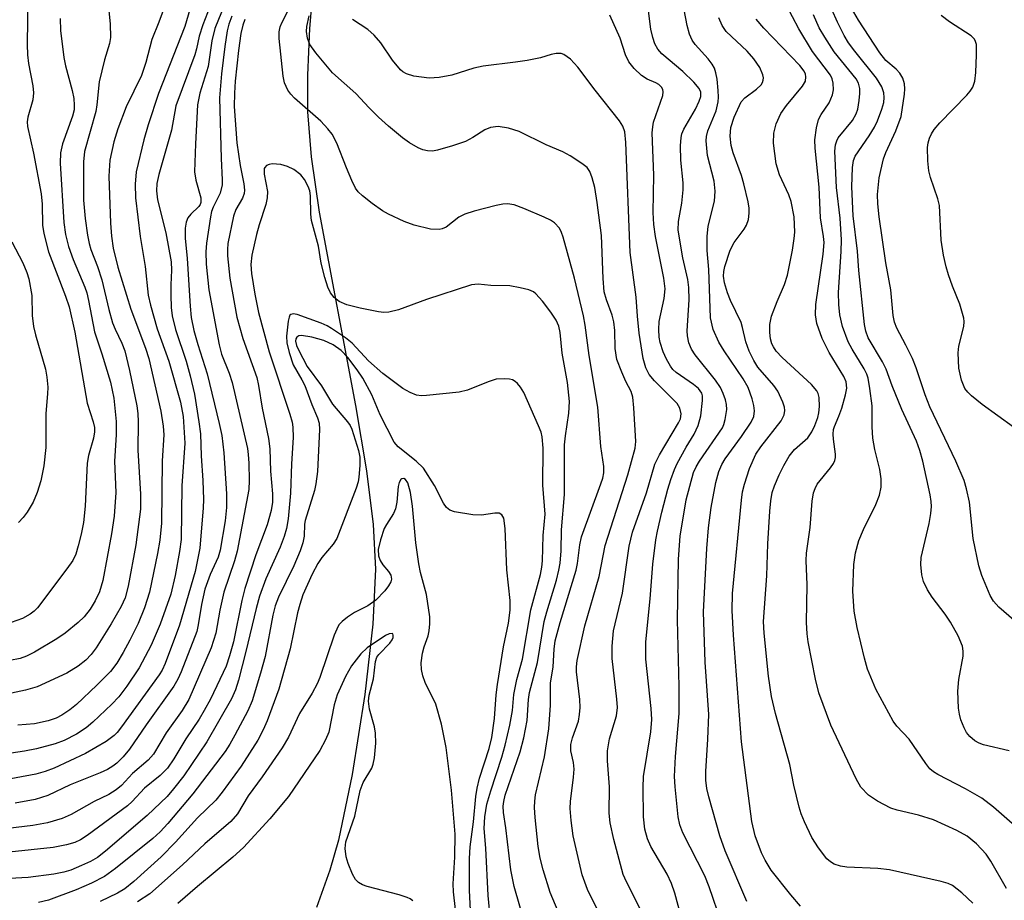
# Model space of a CAD drawing. Units: inches. Extents: x 1201767 to 1207767, y 513457 to 517458.
# Drawn here: x 1203067 to 1203233, y 515349 to 515497 of the extents above; entities that cross this region are included whole.
import ezdxf

# ---------------------------------------------------------------- set-up
doc = ezdxf.new("R2010")
doc.units = ezdxf.units.IN
doc.header["$MEASUREMENT"] = 0
doc.layers.add('HYDRO-Single Line Stream', color=4, linetype='Continuous')
doc.layers.add('Undefined', color=1, linetype='Continuous')

msp = doc.modelspace()

# ---------------------------------------------------------------- linework, layer by layer
at = {"layer": 'HYDRO-Single Line Stream'}
msp.add_lwpolyline([(1203118.61, 515530.4), (1203115.68, 515495.78), (1203115.33, 515487.92), (1203115.36, 515481.71), (1203115.97, 515474.16), (1203117.31, 515464.82), (1203123.44, 515432.18), (1203125.3, 515421.14), (1203126.41, 515412.09), (1203126.81, 515404.53), (1203126.35, 515395.26), (1203125.01, 515383.37), (1203122.87, 515369.87), (1203120.59, 515358.84), (1203119.11, 515353.73), (1203116.85, 515347.47)], dxfattribs=at)
at = {"layer": 'Undefined'}
for points, elevation in [([(1203189.55, 515348.48), (1203185.85, 515357.03), (1203184.95, 515359.52), (1203183.13, 515366.12), (1203182.79, 515367.53), (1203182.59, 515368.96), (1203182.59, 515370.39), (1203182.95, 515375.85), (1203183.09, 515380.01), (1203182.49, 515388.83), (1203182.2, 515397.33), (1203182.75, 515408.06), (1203183.05, 515411.53), (1203183.5, 515414.93), (1203184.31, 515419.18), (1203184.81, 515421.01), (1203185.32, 515422.22), (1203185.88, 515423.18), (1203188.63, 515426.96), (1203190.24, 515429.36), (1203190.68, 515430.31), (1203190.82, 515431.3), (1203190.7, 515432.15), (1203190.43, 515433.3), (1203189.75, 515435.23), (1203188.92, 515436.68), (1203185.68, 515441.39), (1203184.79, 515442.88), (1203183.83, 515444.99), (1203183.4, 515446.95), (1203183.13, 515455.1), (1203182.81, 515458.34), (1203182.8, 515460.71), (1203182.98, 515462.44), (1203184.08, 515466.68), (1203184.18, 515468.35), (1203184.01, 515470.03), (1203182.87, 515474.37), (1203182.67, 515476.82), (1203182.73, 515477.59), (1203182.95, 515478.52), (1203184.32, 515481.89), (1203184.67, 515483.41), (1203184.73, 515484.19), (1203184.69, 515485.31), (1203184.5, 515487.25), (1203184.3, 515488.34), (1203184.05, 515489.12), (1203183.69, 515489.79), (1203183.01, 515490.66), (1203180.79, 515493.09), (1203180.31, 515493.82), (1203179.82, 515494.86), (1203179.45, 515496.28), (1203178.21, 515502.86)], 226), ([(1203081.47, 515502.21), (1203082.01, 515496.6), (1203082.09, 515494.3), (1203081.93, 515493.28), (1203081.07, 515490.51), (1203080.19, 515486.8), (1203079.78, 515482.91), (1203079.58, 515481.77), (1203077.67, 515475.06), (1203077.54, 515473.31), (1203077.54, 515466.81), (1203077.79, 515463.73), (1203078.18, 515460.91), (1203078.46, 515459.54), (1203078.77, 515458.52), (1203079.88, 515455.61), (1203080.6, 515453.36), (1203081.8, 515448.35), (1203082.44, 515446.11), (1203082.86, 515445.05), (1203084.01, 515442.68), (1203084.47, 515441.41), (1203085.26, 515438.09), (1203086.52, 515432.14), (1203086.72, 515430.83), (1203086.77, 515429.41), (1203086.69, 515424.66), (1203087.17, 515417.19), (1203087.16, 515414.66), (1203086.37, 515408.64), (1203085.04, 515401.7), (1203084.56, 515399.71), (1203083.89, 515398.27), (1203082.18, 515395.3), (1203079.67, 515391.3), (1203078.82, 515390.14), (1203077.92, 515389.19), (1203076.62, 515388.18), (1203074.7, 515386.99), (1203069.72, 515384.71), (1203067.74, 515384.14), (1203064.55, 515383.48)], 228), ([(1203096.15, 515501.39), (1203094.61, 515496.15), (1203090.16, 515484.85), (1203088.43, 515479.55), (1203087.72, 515477.02), (1203086.39, 515471.61), (1203086.24, 515469.55), (1203086.3, 515467.24), (1203087.07, 515460.72), (1203087.94, 515455.62), (1203088.46, 515450.81), (1203088.84, 515449.12), (1203089.98, 515445.09), (1203091.95, 515439.66), (1203093.92, 515432.71), (1203094.34, 515430.3), (1203094.62, 515425.81), (1203094.13, 515418.62), (1203094.02, 515409.54), (1203093.75, 515407.52), (1203093.02, 515403.5), (1203092.25, 515400.34), (1203090.44, 515395.26), (1203088.96, 515391.73), (1203086.9, 515387.91), (1203084.85, 515384.78), (1203083.51, 515382.99), (1203082.32, 515381.75), (1203079.07, 515378.72), (1203077.96, 515377.78), (1203076.32, 515376.7), (1203074.24, 515375.65), (1203072.73, 515375.05), (1203069.59, 515374.24), (1203067.58, 515373.83), (1203065.28, 515373.49)], 224), ([(1203068.11, 515501.42), (1203068.02, 515493.08), (1203068.07, 515491.33), (1203068.22, 515489.9), (1203068.98, 515486.13), (1203069.1, 515484.97), (1203068.95, 515483.78), (1203068.1, 515480.82), (1203068.02, 515480.03), (1203068.07, 515479.26), (1203069.08, 515474.78), (1203070.35, 515467.92), (1203070.53, 515466.16), (1203070.59, 515462.62), (1203070.81, 515461.19), (1203071.63, 515458.13), (1203074.48, 515450.64), (1203075.09, 515448.8), (1203076.06, 515444.54), (1203078.16, 515432.59), (1203079.17, 515429.42), (1203079.36, 515428.46), (1203079.35, 515427.72), (1203079.19, 515426.67), (1203078.34, 515423.73), (1203078.11, 515422.45), (1203077.81, 515415.18), (1203077.5, 515412.43), (1203077.15, 515410.48), (1203076.64, 515408.49), (1203076.2, 515407.1), (1203075.71, 515406.03), (1203074.72, 515404.58), (1203069.77, 515398.03), (1203069.17, 515397.44), (1203068.53, 515396.93), (1203067.23, 515396.23), (1203065.32, 515395.56)], 232), ([(1203233.36, 515350.63), (1203230.72, 515355.27), (1203229.94, 515356.47), (1203228.3, 515358.17), (1203226.73, 515359.5), (1203224.98, 515360.46), (1203221.07, 515362.26), (1203218.51, 515363.01), (1203214.89, 515363.87), (1203213.85, 515364.22), (1203211.58, 515365.39), (1203210.05, 515366.42), (1203208.79, 515367.77), (1203207.97, 515369.19), (1203203.69, 515378.23), (1203201.7, 515383.7), (1203201.14, 515386), (1203199.89, 515392.26), (1203199.69, 515393.64), (1203199.61, 515395.56), (1203199.7, 515401.93), (1203199.56, 515406.03), (1203199.59, 515407.23), (1203200.22, 515411.59), (1203200.56, 515416), (1203200.78, 515417.43), (1203201.05, 515418.19), (1203201.42, 515418.9), (1203203.67, 515421.68), (1203204.14, 515422.38), (1203204.38, 515422.88), (1203204.49, 515423.39), (1203204.5, 515423.94), (1203204.14, 515426.5), (1203204.1, 515427.32), (1203204.16, 515428.11), (1203204.31, 515428.65), (1203205.07, 515430.35), (1203205.55, 515431.73), (1203206.21, 515433.98), (1203206.39, 515435.11), (1203206.27, 515436.14), (1203205.92, 515437.07), (1203203.4, 515441.11), (1203202.24, 515443.47), (1203201.36, 515446.01), (1203201.13, 515447.46), (1203201.2, 515449.2), (1203202.39, 515457.72), (1203202.56, 515459.66), (1203202.48, 515460.72), (1203201.97, 515463.86), (1203201.72, 515469.04), (1203201.04, 515475.6), (1203201, 515476.99), (1203201.27, 515479.02), (1203201.64, 515480.42), (1203202.07, 515481.27), (1203203.41, 515483.25), (1203204, 515484.61), (1203204.15, 515485.45), (1203204.12, 515486.58), (1203203.94, 515487.32), (1203203.63, 515487.93), (1203200.64, 515491.91), (1203198.32, 515495.73), (1203195.11, 515501.86)], 232), ([(1203098.85, 515499.46), (1203097.66, 515496.44), (1203097.03, 515494.53), (1203096.59, 515492.37), (1203096.3, 515491.34), (1203093.09, 515482.75), (1203092.36, 515478.65), (1203090.25, 515471.16), (1203089.92, 515469.64), (1203089.87, 515468.39), (1203090.01, 515466.91), (1203091.44, 515461.34), (1203092.34, 515456.43), (1203092.4, 515455.02), (1203092.25, 515452.56), (1203092.24, 515450.79), (1203092.31, 515448.73), (1203092.49, 515447.29), (1203093.04, 515445.02), (1203094.85, 515439.63), (1203095.54, 515437.17), (1203096.26, 515434.07), (1203097.02, 515429.39), (1203097.25, 515427.4), (1203097.38, 515423.65), (1203097.69, 515419.49), (1203097.77, 515416.31), (1203097.73, 515414.89), (1203097.14, 515408.09), (1203096.35, 515404.15), (1203093.7, 515395.08), (1203091.28, 515388.62), (1203090.81, 515387.53), (1203090.32, 515386.69), (1203083.96, 515377.93), (1203083.22, 515377.01), (1203082.68, 515376.47), (1203081.35, 515375.49), (1203077.86, 515373.46), (1203072.59, 515370.98), (1203071.06, 515370.41), (1203069.45, 515369.98), (1203063.73, 515368.87)], 222), ([(1203185.25, 515344.86), (1203183.16, 515350.91), (1203182.42, 515352.8), (1203178.69, 515360.07), (1203178.2, 515361.4), (1203177.91, 515362.77), (1203177.42, 515367.81), (1203177.32, 515369.57), (1203177.48, 515372.95), (1203178.1, 515380.18), (1203178.09, 515384.76), (1203177.82, 515396.01), (1203178.01, 515406.25), (1203178.24, 515410.12), (1203179.3, 515416.26), (1203180.54, 515420.85), (1203180.95, 515421.81), (1203181.52, 515422.79), (1203185.4, 515428.41), (1203185.66, 515428.98), (1203185.89, 515429.8), (1203186.13, 515431.5), (1203186.08, 515432.33), (1203185.9, 515433.14), (1203185.54, 515434.2), (1203185.09, 515435.22), (1203184.24, 515436.44), (1203180.79, 515440.71), (1203180.18, 515441.7), (1203179.75, 515442.77), (1203179.51, 515443.92), (1203179.44, 515444.8), (1203179.79, 515450.02), (1203179.75, 515452.1), (1203179.54, 515453.46), (1203178.73, 515457.08), (1203177.92, 515461.77), (1203177.96, 515463.23), (1203178.53, 515466.31), (1203178.78, 515468.56), (1203178.75, 515469.73), (1203178.38, 515473.6), (1203178.33, 515475.97), (1203178.41, 515477.43), (1203178.54, 515478.03), (1203178.86, 515478.79), (1203180.84, 515482.21), (1203181.5, 515483.52), (1203181.77, 515484.31), (1203181.77, 515485.04), (1203181.49, 515485.7), (1203180.6, 515486.77), (1203178.73, 515488.56), (1203175.19, 515491.5), (1203174.51, 515492.3), (1203173.98, 515493.22), (1203173.63, 515494.28), (1203173.34, 515495.66), (1203172.77, 515500.13)], 224), ([(1203234.6, 515395.97), (1203232.05, 515398.16), (1203231.18, 515399.13), (1203230.64, 515400.11), (1203229.22, 515403.5), (1203228.71, 515405.12), (1203227.75, 515409.73), (1203227.1, 515415.88), (1203226.61, 515418.12), (1203226.22, 515419.5), (1203224.8, 515422.78), (1203220.44, 515431.97), (1203219.66, 515434), (1203218.11, 515438.52), (1203217.47, 515440.11), (1203216.39, 515442.37), (1203214.86, 515445.22), (1203214.45, 515446.23), (1203214.23, 515447.34), (1203213.84, 515451.69), (1203212.98, 515456.25), (1203211.85, 515463.99), (1203211.63, 515466.2), (1203211.6, 515467.78), (1203211.87, 515470.58), (1203212.62, 515473.83), (1203213.02, 515474.89), (1203214.7, 515478.53), (1203215.57, 515480.97), (1203216.14, 515484.72), (1203216.2, 515485.59), (1203216.17, 515486.44), (1203215.86, 515487.41), (1203215.34, 515488.28), (1203214.73, 515488.91), (1203213, 515490.42), (1203211.98, 515491.72), (1203208.38, 515497.2), (1203207.18, 515499.22)], 238), ([(1203102.57, 515497.9), (1203102.07, 515496.53), (1203101.8, 515495.39), (1203101.4, 515492.79), (1203100.84, 515488.15), (1203100.51, 515484.09), (1203100.75, 515473.84), (1203100.96, 515470.25), (1203100.93, 515469.39), (1203100.61, 515467.99), (1203099.41, 515465.65), (1203099.14, 515464.91), (1203098.94, 515464.04), (1203098.26, 515459.56), (1203098.19, 515458.11), (1203098.22, 515456.03), (1203098.67, 515451.68), (1203100.4, 515442.39), (1203100.83, 515440.82), (1203102.11, 515437.61), (1203102.62, 515436.03), (1203105.2, 515424.91), (1203105.35, 515423.91), (1203105.44, 515422.42), (1203105.49, 515419.52), (1203105.43, 515417.99), (1203103.49, 515407.58), (1203103.02, 515405.97), (1203101.21, 515400.65), (1203100.54, 515397.63), (1203099.84, 515393.77), (1203099.09, 515391.25), (1203095.28, 515382.54), (1203094.17, 515380.72), (1203091.49, 515376.93), (1203089.35, 515373.35), (1203088.45, 515372.33), (1203085.78, 515370.09), (1203083.92, 515368.03), (1203083.04, 515367.3), (1203081.82, 515366.54), (1203079.3, 515365.34), (1203075.42, 515363.14), (1203073.9, 515362.45), (1203071.43, 515361.72), (1203068.96, 515361.3), (1203059.03, 515360.13)], 218), ([(1203073.6, 515497.47), (1203073.64, 515495.46), (1203074.18, 515490.93), (1203074.47, 515489.49), (1203075.63, 515485.36), (1203075.88, 515483.97), (1203075.97, 515482.87), (1203075.93, 515482.09), (1203075.68, 515481.02), (1203073.97, 515476.34), (1203073.61, 515474.82), (1203073.6, 515473.09), (1203074.21, 515463.08), (1203074.48, 515461.03), (1203074.97, 515459.02), (1203075.77, 515456.81), (1203077.73, 515452.15), (1203078.07, 515451.2), (1203078.39, 515449.89), (1203079.37, 515444.6), (1203080.6, 515440.89), (1203082.06, 515436.11), (1203082.63, 515433.42), (1203083.04, 515429.5), (1203083.03, 515427.25), (1203082.78, 515422.76), (1203083, 515417.47), (1203082.67, 515413.48), (1203082.24, 515410.54), (1203080.76, 515402.62), (1203080.2, 515400.73), (1203079.51, 515399.22), (1203078.66, 515397.81), (1203077.64, 515396.52), (1203076.61, 515395.56), (1203074.42, 515393.77), (1203072.99, 515392.79), (1203069.22, 515390.53), (1203067.91, 515389.87), (1203066.81, 515389.49), (1203065.08, 515389.12)], 230), ([(1203100.81, 515498.57), (1203099.71, 515495.8), (1203099.2, 515493.73), (1203098.57, 515489.41), (1203097.17, 515484.88), (1203096.79, 515482.89), (1203096.41, 515476.33), (1203096.28, 515471.63), (1203096.46, 515470.2), (1203097.32, 515467.22), (1203097.35, 515466.46), (1203097.22, 515466.09), (1203096.99, 515465.76), (1203095.63, 515464.49), (1203095.14, 515463.86), (1203094.83, 515463.14), (1203094.68, 515462.08), (1203094.71, 515460.41), (1203095.02, 515456.98), (1203095.51, 515448.91), (1203095.7, 515447), (1203096.14, 515444.84), (1203096.81, 515442.46), (1203098.39, 515437.51), (1203100.44, 515429.14), (1203100.87, 515427.11), (1203101.2, 515424.17), (1203101.64, 515417.26), (1203101.69, 515414.94), (1203101.43, 515412.7), (1203100.62, 515407.76), (1203100.24, 515406.57), (1203098.92, 515403.67), (1203098, 515401.18), (1203097.42, 515398.59), (1203096.9, 515395.13), (1203096.66, 515394.05), (1203094.03, 515387.25), (1203093.45, 515385.99), (1203092.78, 515384.81), (1203088.09, 515378.27), (1203085.31, 515374.15), (1203084.21, 515372.88), (1203083.14, 515371.83), (1203082.47, 515371.29), (1203081.55, 515370.73), (1203080.36, 515370.15), (1203075.27, 515368.15), (1203071.52, 515366.36), (1203069.33, 515365.67), (1203065.98, 515365.05)], 220), ([(1203090.96, 515498.82), (1203090.26, 515496.86), (1203089.05, 515493.92), (1203088.02, 515490.05), (1203087.31, 515487.86), (1203084.73, 515482.58), (1203083.32, 515478.87), (1203082.63, 515476.68), (1203081.95, 515473.57), (1203081.82, 515470.85), (1203082.06, 515462.94), (1203082.23, 515460.74), (1203082.55, 515458.75), (1203083.34, 515455.52), (1203085.5, 515448.44), (1203088, 515441.84), (1203088.56, 515440.1), (1203090.56, 515431.21), (1203090.95, 515428.67), (1203091.07, 515427.25), (1203090.78, 515422.82), (1203090.69, 515412.33), (1203090.4, 515409.44), (1203090.02, 515407.19), (1203088.64, 515400.69), (1203087.82, 515398), (1203086.73, 515395.39), (1203085.35, 515392.58), (1203084.23, 515390.49), (1203083.17, 515388.7), (1203082.05, 515387.27), (1203079.78, 515384.97), (1203076.31, 515381.72), (1203075.2, 515380.79), (1203073.87, 515379.9), (1203072.9, 515379.41), (1203071.55, 515378.95), (1203069.22, 515378.46), (1203066.45, 515378.2)], 226), ([(1203158.3, 515345.29), (1203156.29, 515349.98), (1203155.11, 515353.83), (1203154.62, 515355.78), (1203154.29, 515357.77), (1203153.77, 515362.63), (1203153.68, 515364.31), (1203153.72, 515365.38), (1203153.86, 515366.48), (1203155.37, 515372.85), (1203156.09, 515377.6), (1203156.36, 515381.59), (1203156.39, 515385.33), (1203156.8, 515388.09), (1203156.99, 515391.05), (1203157.18, 515392.43), (1203158, 515395.55), (1203160.73, 515404.36), (1203160.94, 515405.5), (1203161.33, 515408.67), (1203161.6, 515409.99), (1203164.88, 515418.93), (1203165.19, 515419.91), (1203165.37, 515420.83), (1203165.36, 515421.9), (1203164.88, 515425.27), (1203164.34, 515431.91), (1203162.89, 515440.61), (1203162.25, 515445.74), (1203161.95, 515447.28), (1203160.45, 515453.64), (1203158.53, 515460.59), (1203158.25, 515461.38), (1203157.88, 515462.11), (1203157.06, 515462.99), (1203156.35, 515463.44), (1203155.33, 515463.96), (1203151.85, 515465.43), (1203150.23, 515466.03), (1203149.14, 515466.2), (1203148.33, 515466.16), (1203147.18, 515465.94), (1203143.49, 515464.95), (1203141.9, 515464.44), (1203140.92, 515463.96), (1203138.73, 515462.26), (1203138.06, 515461.98), (1203137.55, 515461.87), (1203136.11, 515461.92), (1203133.33, 515462.62), (1203131.69, 515463.23), (1203129, 515464.46), (1203128.02, 515465.02), (1203126.24, 515466.27), (1203124.62, 515467.54), (1203123.91, 515468.24), (1203123.47, 515468.87), (1203122.83, 515470.16), (1203121.91, 515472.3), (1203120.31, 515476.45), (1203119.5, 515477.98), (1203118.79, 515478.88), (1203117.62, 515480.14), (1203113.12, 515484.07), (1203112.5, 515484.7), (1203112.01, 515485.39), (1203111.46, 515486.65), (1203111.21, 515487.77), (1203110.53, 515494.09), (1203110.55, 515495.24), (1203110.72, 515496.08), (1203111, 515496.78), (1203111.94, 515498.59)], 216), ([(1203164.34, 515346.95), (1203162.6, 515350.5), (1203161.74, 515352.99), (1203160.18, 515359.52), (1203159.85, 515362.12), (1203159.7, 515364.14), (1203159.75, 515365.32), (1203160.25, 515369.43), (1203160.35, 515370.82), (1203160.27, 515371.91), (1203159.83, 515373.89), (1203159.81, 515374.98), (1203160.07, 515376.1), (1203161.09, 515378.9), (1203161.29, 515380.03), (1203161.39, 515381.18), (1203161.34, 515382.58), (1203160.75, 515387.25), (1203160.74, 515388.07), (1203160.86, 515389.12), (1203162.19, 515395), (1203164.58, 515403.33), (1203165.62, 515408.55), (1203169.43, 515420.49), (1203170.65, 515424.95), (1203170.8, 515426.11), (1203170.46, 515431.79), (1203170.26, 515433.56), (1203169.97, 515434.51), (1203169.09, 515436.2), (1203168.39, 515437.79), (1203167.6, 515439.95), (1203167.32, 515441.82), (1203167.25, 515444.83), (1203167.08, 515446.3), (1203166.8, 515447.41), (1203165.82, 515450.02), (1203165.46, 515451.35), (1203165.26, 515453.58), (1203164.96, 515460.89), (1203164.26, 515466.45), (1203163.88, 515468.95), (1203163.42, 515470.61), (1203163.01, 515471.66), (1203162.55, 515472.33), (1203161.68, 515473.04), (1203159.72, 515474.3), (1203158.47, 515474.98), (1203155.66, 515476.19), (1203151.11, 515478.39), (1203149.26, 515479), (1203147.52, 515479.26), (1203146.23, 515479.1), (1203145.3, 515478.69), (1203143.26, 515477.4), (1203142.03, 515476.75), (1203139.85, 515475.98), (1203137.28, 515475.27), (1203136.42, 515475.12), (1203135.6, 515475.13), (1203134.82, 515475.32), (1203134.04, 515475.67), (1203132.55, 515476.52), (1203131.38, 515477.33), (1203129.01, 515479.32), (1203127.35, 515480.85), (1203125.73, 515482.43), (1203123.48, 515484.85), (1203119.56, 515488.34), (1203116.75, 515491.67), (1203115.75, 515493.09), (1203115.34, 515494.18), (1203115.15, 515495.3), (1203115.21, 515496.11), (1203115.6, 515497.95)], 218), ([(1203178.89, 515344.24), (1203177.36, 515349.88), (1203176.79, 515351.51), (1203176.06, 515353.06), (1203173.34, 515357.75), (1203172.75, 515359.05), (1203172.28, 515360.69), (1203172.09, 515362.77), (1203172.01, 515367.71), (1203172.08, 515369.54), (1203173.32, 515377.09), (1203173.48, 515379.16), (1203173.38, 515381.03), (1203172.48, 515389.37), (1203172.46, 515392.29), (1203173.21, 515399.52), (1203173.68, 515405.41), (1203174.16, 515409.52), (1203174.42, 515410.98), (1203175.16, 515414.18), (1203176.16, 515418.04), (1203176.67, 515419.7), (1203177.29, 515421.36), (1203177.77, 515422.4), (1203179.26, 515425.14), (1203180.61, 515427.35), (1203181.33, 515428.82), (1203181.75, 515430.45), (1203182.05, 515433), (1203182.02, 515433.8), (1203181.9, 515434.24), (1203181.39, 515435.02), (1203180.52, 515435.73), (1203177.58, 515437.72), (1203177.04, 515438.23), (1203176.61, 515438.79), (1203175.96, 515439.97), (1203175.42, 515441.21), (1203174.9, 515442.78), (1203174.7, 515443.73), (1203174.64, 515444.98), (1203174.73, 515446.35), (1203175.57, 515450.21), (1203175.72, 515451.84), (1203175.5, 515453.69), (1203174.08, 515460.7), (1203173.84, 515462.71), (1203173.73, 515464.74), (1203173.82, 515471.04), (1203173.56, 515478.19), (1203173.63, 515479.22), (1203173.79, 515480.01), (1203175.33, 515484.49), (1203175.42, 515485.09), (1203175.35, 515485.49), (1203175.14, 515485.88), (1203174.64, 515486.37), (1203174.16, 515486.64), (1203172.67, 515487.25), (1203171.72, 515487.87), (1203170.48, 515489.03), (1203169.6, 515490.19), (1203169.05, 515491.37), (1203168.11, 515494.18), (1203166.41, 515498.05)], 222), ([(1203198.6, 515347.69), (1203196.93, 515349.58), (1203193.61, 515353.77), (1203192.61, 515355.41), (1203192.01, 515356.65), (1203190.95, 515359.54), (1203190.36, 515361.98), (1203188.6, 515375.4), (1203187.26, 515393.43), (1203187.07, 515397.6), (1203187.13, 515400.46), (1203188.62, 515416.21), (1203188.81, 515417.61), (1203189.11, 515418.92), (1203189.97, 515421.55), (1203191.07, 515423.97), (1203191.88, 515425.2), (1203195.33, 515429.59), (1203195.84, 515430.61), (1203195.95, 515431.35), (1203195.88, 515431.9), (1203195.62, 515432.72), (1203194.78, 515434.6), (1203194.09, 515435.56), (1203191.39, 515438.65), (1203190.7, 515439.76), (1203189.94, 515441.33), (1203189.34, 515442.93), (1203188.82, 515445.36), (1203188.56, 515446.19), (1203186.78, 515449.87), (1203186.25, 515451.19), (1203185.75, 515452.89), (1203185.6, 515453.99), (1203185.65, 515454.8), (1203185.82, 515455.65), (1203186.7, 515458.41), (1203187.4, 515459.67), (1203189.06, 515461.91), (1203189.46, 515462.59), (1203189.78, 515463.59), (1203189.93, 515464.65), (1203189.91, 515465.47), (1203189.74, 515466.56), (1203189, 515469.61), (1203188.6, 515470.99), (1203187.22, 515474.83), (1203186.86, 515476.07), (1203186.7, 515477.62), (1203186.8, 515479.09), (1203187.37, 515480.85), (1203188.55, 515483.4), (1203189.19, 515484.11), (1203191.17, 515485.56), (1203191.93, 515486.28), (1203192.18, 515486.67), (1203192.31, 515487.06), (1203192.33, 515487.5), (1203192.23, 515487.99), (1203191.71, 515489.22), (1203190.73, 515490.68), (1203189.58, 515491.95), (1203186.05, 515495.32), (1203185.38, 515496.28), (1203184.77, 515497.6)], 228), ([(1203234.77, 515361.25), (1203231.17, 515364.41), (1203229.18, 515365.9), (1203226.42, 515367.49), (1203221.75, 515369.87), (1203221.04, 515370.35), (1203220.45, 515370.88), (1203219.73, 515371.78), (1203216.92, 515375.88), (1203214.85, 515378.08), (1203214.24, 515378.91), (1203211.33, 515384.32), (1203209.91, 515387.7), (1203209.39, 515389.53), (1203208.17, 515394.69), (1203207.62, 515397.48), (1203207.4, 515400.84), (1203207.61, 515405.33), (1203207.87, 515407.31), (1203208.46, 515409.41), (1203209.24, 515411.23), (1203211.31, 515415.47), (1203211.9, 515417.05), (1203212.2, 515418.41), (1203212.22, 515419.77), (1203211.99, 515421.35), (1203211.16, 515424.73), (1203210.8, 515426.64), (1203210.66, 515428.59), (1203210.68, 515432.12), (1203210.31, 515435.04), (1203210, 515436.76), (1203209.78, 515437.47), (1203209.36, 515438.37), (1203207.32, 515441.66), (1203206.65, 515442.89), (1203205.67, 515445.51), (1203205.23, 515447.5), (1203205.07, 515449.23), (1203205.02, 515451.24), (1203205.48, 515458.19), (1203205.51, 515460.14), (1203205.27, 515463.81), (1203204.68, 515468.99), (1203204.37, 515475.1), (1203204.48, 515476.16), (1203204.71, 515476.85), (1203204.96, 515477.32), (1203207.38, 515480.3), (1203208, 515481.4), (1203208.24, 515482.19), (1203208.5, 515483.65), (1203208.63, 515484.83), (1203208.61, 515485.69), (1203208.36, 515486.58), (1203207.97, 515487.28), (1203204.29, 515491.88), (1203202.69, 515494.31), (1203201.76, 515495.91), (1203200.79, 515498.08)], 234), ([(1203233.82, 515373.89), (1203229.51, 515374.92), (1203228.74, 515375.19), (1203228.03, 515375.58), (1203227.18, 515376.33), (1203226.64, 515377), (1203226.22, 515377.75), (1203225.68, 515379.1), (1203225.42, 515380.06), (1203225.27, 515381.1), (1203225.14, 515383.96), (1203225.34, 515385.93), (1203226.06, 515389.86), (1203226.08, 515390.71), (1203225.93, 515391.56), (1203225.19, 515393.32), (1203223.93, 515395.59), (1203223.01, 515396.98), (1203220.84, 515399.84), (1203220.05, 515401.04), (1203219.34, 515402.48), (1203219.07, 515403.59), (1203218.93, 515405.35), (1203218.98, 515406.52), (1203220.3, 515412.28), (1203220.6, 515413.97), (1203220.7, 515415.1), (1203220.66, 515415.95), (1203220.49, 515417.09), (1203219.27, 515422.8), (1203218.75, 515424.6), (1203218.2, 515426.14), (1203215.68, 515431.49), (1203214.04, 515435.51), (1203213.04, 515438.33), (1203212.41, 515439.57), (1203210.01, 515443.59), (1203209.6, 515444.72), (1203209.4, 515445.87), (1203208.43, 515454.94), (1203208.22, 515458.23), (1203207.49, 515464.19), (1203207.27, 515469.08), (1203207.36, 515472.36), (1203207.53, 515473.52), (1203207.84, 515474.26), (1203210.19, 515477.67), (1203211.07, 515479.15), (1203211.57, 515480.22), (1203212.32, 515482.18), (1203212.66, 515483.31), (1203212.74, 515484.13), (1203212.67, 515484.93), (1203212.33, 515485.95), (1203211.43, 515487.41), (1203207.74, 515491.95), (1203206.69, 515493.4), (1203205.98, 515494.62), (1203204.84, 515496.88), (1203203.9, 515499.01)], 236), ([(1203234.53, 515428.5), (1203229.28, 515432.33), (1203227.46, 515433.83), (1203226.83, 515434.44), (1203226.36, 515435.06), (1203225.75, 515436.43), (1203225.3, 515438.49), (1203225.19, 515441.07), (1203225.33, 515442.19), (1203226.17, 515445.5), (1203226.24, 515446.37), (1203226.18, 515446.91), (1203225.5, 515449.3), (1203224.25, 515452.31), (1203223.58, 515454.2), (1203223.17, 515455.58), (1203222.71, 515457.54), (1203222.34, 515460.1), (1203222.06, 515465.93), (1203221.8, 515467.06), (1203220.56, 515470.63), (1203220.25, 515471.75), (1203220.06, 515473.44), (1203220.01, 515475.71), (1203220.13, 515476.53), (1203220.39, 515477.3), (1203220.73, 515478.05), (1203221.18, 515478.76), (1203222.14, 515479.87), (1203226.66, 515484.56), (1203227.23, 515485.22), (1203227.67, 515485.91), (1203228, 515486.9), (1203228.18, 515488.36), (1203228.33, 515491.34), (1203228.29, 515493.09), (1203228.16, 515493.63), (1203227.98, 515493.98), (1203227.42, 515494.55), (1203223.76, 515496.92), (1203222.35, 515497.98)], 240), ([(1203104.78, 515497.33), (1203104.42, 515496.35), (1203104.11, 515494.94), (1203103.69, 515492.11), (1203103.12, 515486.93), (1203102.99, 515484.91), (1203102.97, 515482.64), (1203103.41, 515476.49), (1203103.97, 515472.66), (1203104.61, 515469.58), (1203104.73, 515468.49), (1203104.66, 515467.96), (1203104.38, 515467.17), (1203103.22, 515465.24), (1203102.84, 515464.15), (1203101.91, 515459.54), (1203101.81, 515458.49), (1203101.83, 515457.44), (1203102.23, 515453.68), (1203103.41, 515447.08), (1203104.4, 515443.5), (1203106.79, 515436.91), (1203107.08, 515435.53), (1203107.69, 515431.73), (1203108.77, 515426.61), (1203109, 515424.85), (1203109.09, 515421.07), (1203109.42, 515417.27), (1203109.43, 515415.86), (1203109.19, 515414.47), (1203108.54, 515412.03), (1203106.59, 515406.98), (1203104.75, 515401.27), (1203104.26, 515399.25), (1203102.84, 515392.3), (1203102.17, 515389.92), (1203101.59, 515388.17), (1203098.94, 515382.6), (1203097.9, 515380.67), (1203097.04, 515379.25), (1203094.82, 515375.9), (1203092.78, 515372.54), (1203091.7, 515370.99), (1203090.45, 515369.72), (1203087.81, 515367.59), (1203085.76, 515365.35), (1203084.96, 515364.62), (1203078.14, 515359.58), (1203077.02, 515358.87), (1203076.04, 515358.41), (1203074.67, 515358.03), (1203072.4, 515357.6), (1203064.99, 515356.77)], 216), ([(1203172.13, 515345.86), (1203170.79, 515348.69), (1203169.2, 515351.78), (1203168.67, 515353.03), (1203167.04, 515358.93), (1203166.45, 515361.73), (1203166.28, 515363.37), (1203166.32, 515367.79), (1203165.99, 515372.21), (1203165.99, 515373.88), (1203166.34, 515375.91), (1203167.49, 515379.82), (1203167.68, 515381.23), (1203167.6, 515382.6), (1203166.76, 515389.49), (1203166.77, 515391.53), (1203167, 515394.15), (1203168.51, 515400.51), (1203169.68, 515408.44), (1203170.24, 515410.77), (1203172.56, 515417.44), (1203173.99, 515422.29), (1203174.78, 515423.86), (1203178, 515429.23), (1203178.31, 515429.95), (1203178.43, 515430.76), (1203178.23, 515431.73), (1203177.75, 515432.51), (1203173.94, 515436.31), (1203173.05, 515437.39), (1203172.45, 515438.55), (1203172.02, 515440.11), (1203171.34, 515444.4), (1203171.05, 515447.24), (1203170.86, 515450.45), (1203169.82, 515458.02), (1203169.11, 515476.56), (1203168.9, 515478.37), (1203168.56, 515479.29), (1203168.03, 515480.19), (1203163.92, 515485.38), (1203160.96, 515489.3), (1203159.75, 515490.65), (1203158.64, 515491.42), (1203158.15, 515491.59), (1203157.32, 515491.6), (1203156.48, 515491.41), (1203154.69, 515490.85), (1203152.43, 515490.4), (1203150.44, 515490.09), (1203145.03, 515489.45), (1203143.43, 515489.08), (1203139.7, 515487.95), (1203137.57, 515487.51), (1203135.87, 515487.43), (1203133.29, 515487.78), (1203132.06, 515488.14), (1203131.46, 515488.47), (1203131.02, 515488.84), (1203129.67, 515490.43), (1203127.7, 515493.36), (1203126.61, 515494.69), (1203125.55, 515495.62), (1203122.92, 515497.34)], 220), ([(1203227.7, 515348.16), (1203225.84, 515349.93), (1203224.28, 515351.15), (1203223.5, 515351.52), (1203222.36, 515351.84), (1203213.6, 515353.83), (1203211.65, 515354.03), (1203206.42, 515354.26), (1203205.32, 515354.44), (1203204.28, 515354.76), (1203203.65, 515355.13), (1203203.06, 515355.64), (1203201.62, 515357.51), (1203200.5, 515359.25), (1203199.27, 515361.91), (1203198.71, 515363.27), (1203198.36, 515364.39), (1203197.47, 515368.1), (1203196.81, 515371.61), (1203194.36, 515380.2), (1203193.7, 515383.04), (1203193.18, 515386.51), (1203192.43, 515393.74), (1203192.32, 515395.69), (1203192.92, 515403.41), (1203193.05, 515408.84), (1203193.4, 515414.36), (1203193.55, 515416.1), (1203193.83, 515417.51), (1203194.17, 515418.61), (1203194.98, 515420.49), (1203195.77, 515422.07), (1203196.65, 515423.61), (1203197.56, 515424.72), (1203199.83, 515426.72), (1203200.52, 515427.71), (1203201.01, 515428.77), (1203201.49, 515430.12), (1203201.68, 515430.92), (1203201.81, 515431.99), (1203201.76, 515433.52), (1203201.57, 515434.2), (1203201.33, 515434.66), (1203200.42, 515435.72), (1203195.5, 515440.28), (1203194.5, 515441.34), (1203194, 515442.07), (1203193.76, 515442.59), (1203193.53, 515443.4), (1203193.38, 515444.51), (1203193.42, 515445.86), (1203193.71, 515447.23), (1203194.62, 515449.73), (1203195.91, 515452.61), (1203196.39, 515454.17), (1203197.26, 515458.39), (1203197.54, 515460.33), (1203197.61, 515461.43), (1203197.5, 515464.01), (1203197.02, 515466.6), (1203196.62, 515467.7), (1203195.05, 515471.11), (1203194.47, 515472.98), (1203194, 515476.45), (1203194.09, 515478.12), (1203194.45, 515479.72), (1203195.26, 515481.44), (1203196.2, 515482.79), (1203198.95, 515486.06), (1203199.42, 515486.92), (1203199.51, 515487.63), (1203199.42, 515488.08), (1203199.19, 515488.58), (1203198.45, 515489.58), (1203192.4, 515495.88), (1203191.12, 515497.37)], 230), ([(1203152.99, 515341.43), (1203150.23, 515350.99), (1203149.7, 515353.82), (1203148.85, 515360.87), (1203148.46, 515363.49), (1203148.39, 515364.56), (1203148.47, 515365.35), (1203148.73, 515366.43), (1203151.23, 515373.73), (1203151.87, 515376.08), (1203152.46, 515379), (1203152.65, 515382.55), (1203152.8, 515383.73), (1203154.15, 515388.81), (1203155.31, 515395.69), (1203155.74, 515397.36), (1203157.37, 515402.69), (1203157.8, 515404.38), (1203158, 515405.54), (1203158.15, 515407.63), (1203158.23, 515411.21), (1203158.76, 515417.18), (1203158.73, 515425.53), (1203158.89, 515427.07), (1203159.45, 515430.88), (1203159.56, 515432.82), (1203159.24, 515436.03), (1203158.35, 515440.98), (1203157.99, 515444.5), (1203157.77, 515445.58), (1203157.35, 515446.57), (1203156.45, 515447.95), (1203155.04, 515449.8), (1203153.91, 515451.01), (1203153.48, 515451.33), (1203152.69, 515451.67), (1203151.26, 515452.04), (1203149.5, 515452.36), (1203146.27, 515452.43), (1203144.16, 515452.65), (1203143.04, 515452.56), (1203135.41, 515450.06), (1203130.69, 515448.3), (1203129.09, 515447.9), (1203128.22, 515447.89), (1203127.33, 515447.97), (1203124.24, 515448.58), (1203121.98, 515449.15), (1203120.7, 515449.73), (1203119.84, 515450.38), (1203119.22, 515451.17), (1203118.75, 515452.13), (1203118.26, 515453.76), (1203117.67, 515456.19), (1203117.21, 515459.06), (1203116.01, 515463.37), (1203115.91, 515464.48), (1203115.83, 515467.57), (1203115.71, 515468.41), (1203115.48, 515469.14), (1203114.85, 515470.29), (1203114.19, 515471.1), (1203113.03, 515471.99), (1203111.98, 515472.53), (1203110.84, 515472.83), (1203109.4, 515472.95), (1203108.88, 515472.86), (1203108.43, 515472.66), (1203108.12, 515472.35), (1203108.05, 515472.16), (1203108.05, 515471.22), (1203108.56, 515468.29), (1203108.55, 515467.22), (1203108.29, 515466.08), (1203107.17, 515462.66), (1203106.71, 515461.01), (1203105.93, 515457.52), (1203105.77, 515455.95), (1203105.9, 515454.43), (1203106.43, 515450.97), (1203107.04, 515447.89), (1203108.86, 515441.22), (1203112.36, 515430.7), (1203112.74, 515429.36), (1203112.88, 515428.52), (1203112.93, 515426.77), (1203112.63, 515422.33), (1203112.48, 515417.4), (1203112.05, 515413.06), (1203111.8, 515411.43), (1203111.4, 515410.09), (1203110.7, 515408.24), (1203108.31, 515402.92), (1203107.26, 515400.02), (1203106.66, 515397.9), (1203104.94, 515390.67), (1203103.68, 515385.82), (1203103.18, 515384.19), (1203102.53, 515382.66), (1203098.33, 515375.4), (1203094.46, 515369.69), (1203092.73, 515367.45), (1203091.65, 515366.18), (1203088.26, 515362.97), (1203081.21, 515356.96), (1203079.86, 515355.9), (1203078.69, 515355.22), (1203077.19, 515354.52), (1203075.38, 515353.77), (1203074.17, 515353.39), (1203072.49, 515353.08), (1203068.15, 515352.5), (1203065.03, 515352.37)], 214), ([(1203065.42, 515459.77), (1203067.28, 515456.25), (1203067.95, 515454.63), (1203068.28, 515453.54), (1203068.77, 515450.76), (1203068.87, 515447.37), (1203069.1, 515445.49), (1203069.41, 515444.09), (1203071.09, 515438.33), (1203071.33, 515436.94), (1203071.48, 515435.27), (1203071.46, 515434.15), (1203071.14, 515430.82), (1203071.16, 515425.09), (1203070.84, 515422.01), (1203070.33, 515419.44), (1203069.7, 515417.49), (1203069.03, 515415.88), (1203067.99, 515414.19), (1203067.32, 515413.28), (1203066.57, 515412.43)], 234), ([(1203146.65, 515341.15), (1203145.86, 515349.46), (1203145.48, 515357.44), (1203145.17, 515360.79), (1203145.26, 515362.75), (1203145.64, 515364.87), (1203146.31, 515367.15), (1203148.17, 515372.82), (1203148.72, 515374.83), (1203149.5, 515378.24), (1203149.96, 515380.68), (1203150.2, 515383.37), (1203150.39, 515384.51), (1203150.7, 515385.92), (1203151.66, 515389.35), (1203153.07, 515397.66), (1203154.69, 515403.64), (1203154.93, 515404.88), (1203155.03, 515405.93), (1203155.16, 515410.23), (1203155.45, 515413.81), (1203155.08, 515418.7), (1203155.13, 515424.97), (1203154.96, 515426.88), (1203154.77, 515427.68), (1203154.37, 515428.76), (1203151.89, 515434.34), (1203151.3, 515435.27), (1203150.8, 515435.89), (1203150.42, 515436.24), (1203149.97, 515436.48), (1203149.45, 515436.61), (1203148.61, 515436.69), (1203147.19, 515436.61), (1203145.83, 515436.18), (1203142.37, 515434.76), (1203140.97, 515434.43), (1203135.43, 515433.84), (1203134.57, 515433.81), (1203133.73, 515433.93), (1203132.68, 515434.35), (1203131.42, 515435.06), (1203128.05, 515437.56), (1203125.65, 515439.72), (1203122.89, 515442.7), (1203121.76, 515443.57), (1203119.4, 515445.19), (1203118.66, 515445.62), (1203117.63, 515446.09), (1203113.6, 515447.55), (1203112.91, 515447.66), (1203112.52, 515447.53), (1203112.38, 515447.4), (1203112.22, 515447.08), (1203112.07, 515446.43), (1203111.78, 515443.9), (1203111.86, 515442.74), (1203112.25, 515441.1), (1203112.94, 515439.03), (1203114.4, 515436.52), (1203114.88, 515435.53), (1203116.09, 515432.34), (1203117.04, 515430.1), (1203117.31, 515429.2), (1203117.39, 515428.15), (1203117.02, 515421.02), (1203116.74, 515418.96), (1203116.5, 515417.81), (1203114.95, 515412.77), (1203114.86, 515412.14), (1203114.8, 515410.12), (1203114.57, 515408.97), (1203114.11, 515407.66), (1203113.03, 515405.1), (1203110.47, 515399.84), (1203109.87, 515398.38), (1203109.47, 515396.77), (1203108.17, 515389.81), (1203107.42, 515386.98), (1203106, 515382.31), (1203105.26, 515380.65), (1203103.09, 515376.54), (1203102.23, 515375.02), (1203101.42, 515373.78), (1203096, 515366.62), (1203091.77, 515361.6), (1203090.47, 515360.2), (1203089.23, 515359.09), (1203082.92, 515354.02), (1203081.06, 515352.7), (1203078.89, 515351.53), (1203076.27, 515350.42), (1203071.63, 515348.68), (1203069.92, 515348.27)], 212), ([(1203143.15, 515341.3), (1203142.69, 515350.39), (1203142.68, 515355.7), (1203142.79, 515357.7), (1203143.37, 515361.91), (1203143.76, 515366.16), (1203143.97, 515367.58), (1203144.4, 515369.28), (1203146.03, 515374.26), (1203146.45, 515376.16), (1203146.91, 515379.35), (1203147.2, 515383.33), (1203147.42, 515385.07), (1203148.45, 515391.46), (1203149.3, 515395.42), (1203149.56, 515397.63), (1203149.59, 515399.28), (1203148.99, 515404.41), (1203148.74, 515411.42), (1203148.5, 515413.14), (1203148.17, 515413.73), (1203147.71, 515414.01), (1203146.97, 515414.02), (1203144.71, 515413.64), (1203143.26, 515413.7), (1203140.14, 515414.22), (1203139.4, 515414.51), (1203138.84, 515414.93), (1203138.28, 515415.7), (1203136.81, 515418.66), (1203134.91, 515421.6), (1203133.69, 515422.79), (1203130.63, 515425.2), (1203129.96, 515426), (1203127.59, 515430.62), (1203126.21, 515433.96), (1203124.67, 515436.79), (1203123.75, 515438.21), (1203122.16, 515440.26), (1203121.01, 515441.44), (1203119.68, 515442.41), (1203118.12, 515443.17), (1203116.08, 515443.72), (1203114.35, 515443.97), (1203113.89, 515443.91), (1203113.55, 515443.73), (1203113.36, 515443.43), (1203113.32, 515443.03), (1203113.49, 515442.31), (1203113.81, 515441.54), (1203115.3, 515438.78), (1203117.7, 515435.47), (1203119.56, 515432.42), (1203122.11, 515429.41), (1203122.52, 515428.79), (1203122.81, 515428.17), (1203123.96, 515424.58), (1203124.18, 515423.45), (1203124.18, 515422.06), (1203124.03, 515420.1), (1203123.9, 515419.27), (1203123.58, 515418.21), (1203120.28, 515409.75), (1203119.67, 515408.75), (1203117.76, 515406.51), (1203117.1, 515405.53), (1203116.12, 515403.69), (1203114.58, 515400.21), (1203114.02, 515398.57), (1203113.65, 515397.16), (1203112.43, 515391.09), (1203110.48, 515384.29), (1203108.55, 515378.94), (1203107.86, 515377.41), (1203106.96, 515375.68), (1203104.16, 515371.33), (1203100.96, 515366.94), (1203099.87, 515365.59), (1203096.77, 515362.57), (1203093.04, 515358.46), (1203090.64, 515356.01), (1203086.04, 515351.85), (1203084.52, 515350.61), (1203083.26, 515349.87), (1203080.36, 515348.44)], 210), ([(1203140.62, 515344.64), (1203140.02, 515350.07), (1203139.93, 515351.47), (1203140.2, 515355.92), (1203140.27, 515359.84), (1203139.63, 515367.27), (1203138.74, 515374.43), (1203137.95, 515378.38), (1203137, 515381.79), (1203135.21, 515385.44), (1203134.83, 515386.53), (1203134.57, 515387.64), (1203134.51, 515388.74), (1203134.77, 515390.37), (1203135.04, 515391.44), (1203135.69, 515393.31), (1203135.91, 515394.16), (1203136.02, 515395.32), (1203135.99, 515396.5), (1203135.44, 515400.28), (1203134.42, 515403.99), (1203134.13, 515405.45), (1203133.65, 515409.01), (1203133.08, 515415.2), (1203132.74, 515417.5), (1203132.3, 515419.14), (1203131.91, 515419.69), (1203131.61, 515419.84), (1203131.28, 515419.8), (1203131.11, 515419.68), (1203130.8, 515419.2), (1203130.63, 515418.48), (1203130.44, 515415.83), (1203130.22, 515414.71), (1203129.86, 515413.94), (1203128.66, 515412.11), (1203128.29, 515411.4), (1203127.66, 515409.51), (1203127.29, 515407.86), (1203127.33, 515406.81), (1203127.61, 515406), (1203128.05, 515405.26), (1203129, 515404.18), (1203129.42, 515403.52), (1203129.53, 515402.84), (1203129.41, 515402.39), (1203129.04, 515401.73), (1203128.39, 515400.88), (1203126.86, 515399.34), (1203125.51, 515398.38), (1203123.3, 515397.21), (1203122.07, 515396.45), (1203121.17, 515395.74), (1203120.66, 515395.13), (1203120.27, 515394.44), (1203119.85, 515393.43), (1203117.4, 515386.25), (1203116.97, 515385.19), (1203116.13, 515383.61), (1203113.99, 515380.21), (1203112.16, 515376.19), (1203111.09, 515374.42), (1203107.71, 515369.48), (1203105.35, 515366.27), (1203103.5, 515363.27), (1203102.37, 515361.98), (1203098.01, 515358.2), (1203094.24, 515354.64), (1203088.73, 515349.77), (1203086.63, 515348.41)], 208), ([(1203133.1, 515348.55), (1203132.67, 515348.9), (1203132.18, 515349.16), (1203130.81, 515349.6), (1203125.42, 515351), (1203124.64, 515351.27), (1203123.95, 515351.65), (1203123.47, 515352.17), (1203122.96, 515353.07), (1203122.2, 515354.9), (1203121.85, 515355.98), (1203121.68, 515357.41), (1203121.8, 515358.55), (1203123.32, 515362.89), (1203124.23, 515367.19), (1203124.76, 515368.52), (1203126.18, 515370.95), (1203126.44, 515371.66), (1203126.65, 515372.7), (1203126.89, 515375.2), (1203126.85, 515376.86), (1203126.65, 515377.96), (1203125.8, 515380.94), (1203125.64, 515382.27), (1203125.78, 515383.29), (1203126.51, 515386.04), (1203126.83, 515388.98), (1203127.06, 515389.7), (1203127.37, 515390.16), (1203129.22, 515392.05), (1203129.64, 515392.63), (1203129.79, 515393.04), (1203129.83, 515393.41), (1203129.73, 515393.66), (1203129.62, 515393.71), (1203129.13, 515393.64), (1203128.53, 515393.36), (1203125.43, 515391.28), (1203124.34, 515390.24), (1203122.78, 515388.25), (1203121.75, 515386.45), (1203120.34, 515383.36), (1203119.84, 515381.68), (1203118.92, 515377.03), (1203118.39, 515375.73), (1203117.43, 515373.97), (1203112.15, 515366.16), (1203109, 515362.42), (1203104.55, 515357.58), (1203102.76, 515355.92), (1203096.75, 515351.01), (1203093.46, 515348.15)], 206)]:
    msp.add_lwpolyline(points, dxfattribs=dict(at, elevation=elevation))

doc.saveas('drawing.dxf')
